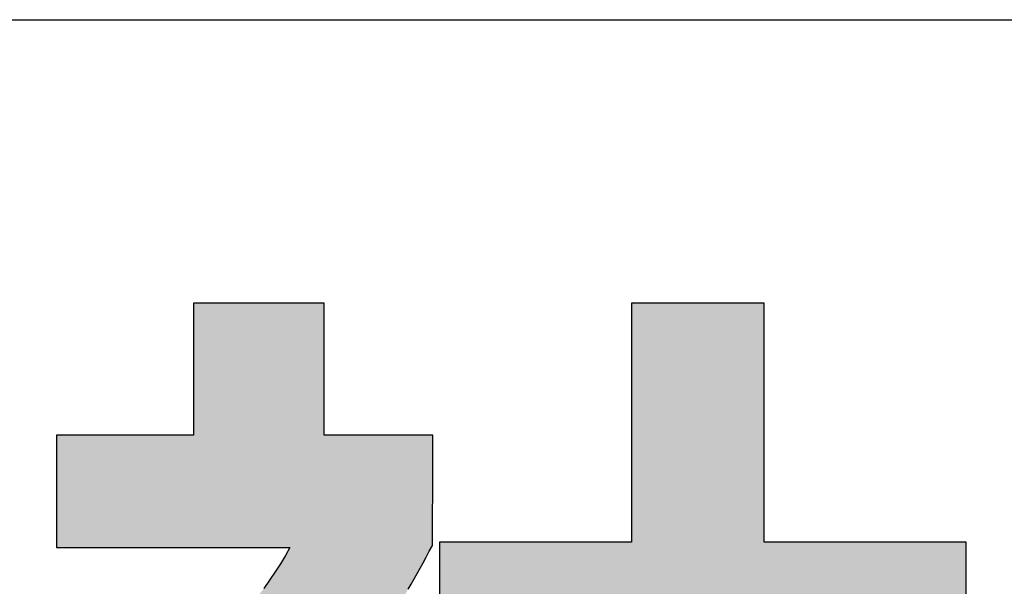
# Model space of a CAD drawing. Extents: x 68 to 1226, y 2 to 854.
# Drawn here: x 743 to 765, y 14 to 26 of the extents above; entities that cross this region are included whole.
import ezdxf

# ---------------------------------------------------------------- set-up
doc = ezdxf.new("R2010")
doc.units = 0
doc.header["$LTSCALE"] = 0.75
doc.layers.get('0').update_dxf_attribs({"linetype": 'CONTINUOUS'})
doc.layers.add('1', color=7, linetype='CONTINUOUS')
doc.layers.add('2', color=7, linetype='CONTINUOUS')

# ---------------------------------------------------------------- blocks, each defined once
blk = doc.blocks.new('*G17')
at = {"layer": '2', "color": 7, "linetype": 'CONTINUOUS'}
for points in [[(751.787, 14.15), (751.849, 14.258), (751.913, 14.369), (751.976, 14.482), (752.041, 14.597), (752.106, 14.715), (752.172, 14.836), (752.239, 14.959), (752.306, 15.085), (752.306, 15.093), (752.307, 15.115), (752.307, 15.151), (752.307, 15.2), (752.307, 15.26), (752.308, 15.331), (752.308, 15.411), (752.308, 15.499), (752.309, 15.595), (752.309, 15.697), (752.31, 15.804), (752.31, 15.916), (752.311, 16.03), (752.311, 16.147), (752.312, 16.265), (752.312, 16.383), (752.313, 16.5), (752.313, 16.614), (752.314, 16.726), (752.314, 16.833), (752.315, 16.935), (752.315, 17.031), (752.316, 17.119), (752.316, 17.199), (752.316, 17.27), (752.317, 17.33), (752.317, 17.379), (752.317, 17.415), (752.317, 17.437), (752.317, 17.445), (752.309, 17.445), (752.287, 17.445), (752.252, 17.445), (752.204, 17.445), (752.145, 17.445), (752.075, 17.445), (751.996, 17.445), (751.909, 17.445), (751.814, 17.445), (751.713, 17.445), (751.607, 17.445), (751.497, 17.445), (751.384, 17.445), (751.269, 17.445), (751.153, 17.445), (751.036, 17.445), (750.921, 17.445), (750.808, 17.445), (750.698, 17.445), (750.592, 17.445), (750.491, 17.445), (750.397, 17.445), (750.309, 17.445), (750.23, 17.445), (750.161, 17.445), (750.101, 17.445), (750.053, 17.445), (750.018, 17.445), (749.996, 17.445), (749.988, 17.445), (749.988, 17.454), (749.988, 17.481), (749.988, 17.524), (749.988, 17.582), (749.988, 17.654), (749.988, 17.738), (749.988, 17.834), (749.988, 17.94), (749.988, 18.055), (749.988, 18.177), (749.988, 18.305), (749.988, 18.439), (749.988, 18.576), (749.988, 18.716), (749.988, 18.857), (749.988, 18.998), (749.988, 19.137), (749.988, 19.274), (749.988, 19.408), (749.988, 19.536), (749.988, 19.658), (749.988, 19.773), (749.988, 19.879), (749.988, 19.975), (749.988, 20.059), (749.988, 20.131), (749.988, 20.189), (749.988, 20.232), (749.988, 20.259), (749.988, 20.268), (749.979, 20.268), (749.953, 20.268), (749.91, 20.268), (749.852, 20.268), (749.781, 20.268), (749.697, 20.268), (749.602, 20.268), (749.498, 20.268), (749.384, 20.268), (749.263, 20.268), (749.136, 20.268), (749.004, 20.268), (748.868, 20.268), (748.729, 20.268), (748.59, 20.268), (748.45, 20.268), (748.312, 20.268), (748.176, 20.268), (748.044, 20.268), (747.917, 20.268), (747.796, 20.268), (747.682, 20.268), (747.577, 20.268), (747.482, 20.268), (747.399, 20.268), (747.327, 20.268), (747.27, 20.268), (747.227, 20.268), (747.201, 20.268), (747.192, 20.268), (747.192, 20.259), (747.192, 20.232), (747.192, 20.189), (747.192, 20.131), (747.192, 20.059), (747.192, 19.975), (747.192, 19.879), (747.192, 19.773), (747.192, 19.658), (747.192, 19.536), (747.192, 19.408), (747.192, 19.274), (747.192, 19.137), (747.192, 18.998), (747.192, 18.857), (747.192, 18.716), (747.192, 18.576), (747.192, 18.439), (747.192, 18.305), (747.192, 18.177), (747.192, 18.055), (747.192, 17.94), (747.192, 17.834), (747.192, 17.738), (747.192, 17.654), (747.192, 17.582), (747.192, 17.524), (747.192, 17.481), (747.192, 17.454), (747.192, 17.445), (747.182, 17.445), (747.154, 17.445), (747.109, 17.445), (747.049, 17.445), (746.974, 17.445), (746.886, 17.445), (746.786, 17.445), (746.676, 17.445), (746.557, 17.445), (746.43, 17.445), (746.296, 17.445), (746.158, 17.445), (746.015, 17.445), (745.869, 17.445), (745.723, 17.445), (745.576, 17.445), (745.431, 17.445), (745.288, 17.445), (745.149, 17.445), (745.016, 17.445), (744.888, 17.445), (744.769, 17.445), (744.659, 17.445), (744.559, 17.445), (744.472, 17.445), (744.397, 17.445), (744.336, 17.445), (744.291, 17.445), (744.263, 17.445), (744.254, 17.445), (744.254, 17.437), (744.254, 17.414), (744.254, 17.377), (744.254, 17.328), (744.254, 17.267), (744.254, 17.195), (744.254, 17.113), (744.254, 17.023), (744.254, 16.925), (744.254, 16.821), (744.254, 16.712), (744.254, 16.598), (744.254, 16.481), (744.254, 16.362), (744.254, 16.242), (744.254, 16.122), (744.254, 16.003), (744.254, 15.886), (744.254, 15.772), (744.254, 15.663), (744.254, 15.559), (744.254, 15.461), (744.254, 15.371), (744.254, 15.289), (744.254, 15.217), (744.254, 15.156), (744.254, 15.106), (744.254, 15.07), (744.254, 15.047), (744.254, 15.039), (744.27, 15.039), (744.318, 15.039), (744.394, 15.039), (744.497, 15.039), (744.624, 15.039), (744.774, 15.039), (744.944, 15.039), (745.131, 15.039), (745.334, 15.039), (745.55, 15.039), (745.778, 15.039), (746.014, 15.039), (746.257, 15.039), (746.504, 15.039), (746.754, 15.039), (747.003, 15.039), (747.251, 15.039), (747.494, 15.039), (747.73, 15.039), (747.957, 15.039), (748.174, 15.039), (748.377, 15.039), (748.564, 15.039), (748.734, 15.039), (748.883, 15.039), (749.011, 15.039), (749.114, 15.039), (749.19, 15.039), (749.237, 15.039), (749.254, 15.039), (749.157, 14.867), (749.052, 14.692), (748.939, 14.517), (748.82, 14.34), (748.693, 14.162)], [(759.41, 5.254), (759.41, 12.559), (763.732, 12.559), (763.732, 15.155), (759.41, 15.155), (759.41, 20.268), (756.571, 20.268), (756.571, 15.155), (752.458, 15.155), (752.458, 12.559), (756.571, 12.559), (756.571, 5.254), (751.493, 5.254), (751.493, 2.676), (764.131, 2.676), (764.131, 5.254), (759.41, 5.254)]]:
    blk.add_lwpolyline(points, dxfattribs=at)
blk = doc.blocks.new('*G16')
blk.add_blockref('*G17', (0, 0))
blk = doc.blocks.new('*G20')
at = {"layer": '1', "color": 7, "linetype": 'CONTINUOUS'}
blk.add_line((68.191, 26.34), (1223.191, 26.34), dxfattribs=at)

msp = doc.modelspace()

# ---------------------------------------------------------------- hatches: boundary and pattern name
at = {"layer": '1', "linetype": 'CONTINUOUS'}
for points in [[(752.312, 16.265), (752.312, 16.383), (752.313, 16.5), (752.313, 16.614), (752.314, 16.726), (752.314, 16.833), (752.315, 16.935), (752.315, 17.031), (752.316, 17.119), (752.316, 17.199), (752.316, 17.27), (752.317, 17.33), (752.317, 17.379), (752.317, 17.415), (752.317, 17.437), (752.317, 17.445), (752.309, 17.445), (752.287, 17.445), (752.252, 17.445), (752.204, 17.445), (752.145, 17.445), (752.075, 17.445), (751.996, 17.445), (751.909, 17.445), (751.814, 17.445), (751.713, 17.445), (751.607, 17.445), (751.497, 17.445), (751.384, 17.445), (751.269, 17.445), (751.153, 17.445), (751.036, 17.445), (750.921, 17.445), (750.808, 17.445), (750.698, 17.445), (750.592, 17.445), (750.491, 17.445), (750.397, 17.445), (750.309, 17.445), (750.23, 17.445), (750.161, 17.445), (750.101, 17.445), (750.053, 17.445), (750.018, 17.445), (749.996, 17.445), (749.988, 17.445), (749.988, 17.454), (749.988, 17.481), (749.988, 17.524), (749.988, 17.582), (749.988, 17.654), (749.988, 17.738), (749.988, 17.834), (749.988, 17.94), (749.988, 18.055), (749.988, 18.177), (749.988, 18.305), (749.988, 18.439), (749.988, 18.576), (749.988, 18.716), (749.988, 18.857), (749.988, 18.998), (749.988, 19.137), (749.988, 19.274), (749.988, 19.408), (749.988, 19.536), (749.988, 19.658), (749.988, 19.773), (749.988, 19.879), (749.988, 19.975), (749.988, 20.059), (749.988, 20.131), (749.988, 20.189), (749.988, 20.232), (749.988, 20.259), (749.988, 20.268), (749.979, 20.268), (749.953, 20.268), (749.91, 20.268), (749.852, 20.268), (749.781, 20.268), (749.697, 20.268), (749.602, 20.268), (749.498, 20.268), (749.384, 20.268), (749.263, 20.268), (749.136, 20.268), (749.004, 20.268), (748.868, 20.268), (748.729, 20.268), (748.59, 20.268), (748.45, 20.268), (748.312, 20.268), (748.176, 20.268), (748.044, 20.268), (747.917, 20.268), (747.796, 20.268), (747.682, 20.268), (747.577, 20.268), (747.482, 20.268), (747.399, 20.268), (747.327, 20.268), (747.27, 20.268), (747.227, 20.268), (747.201, 20.268), (747.192, 20.268), (747.192, 20.259), (747.192, 20.232), (747.192, 20.189), (747.192, 20.131), (747.192, 20.059), (747.192, 19.975), (747.192, 19.879), (747.192, 19.773), (747.192, 19.658), (747.192, 19.536), (747.192, 19.408), (747.192, 19.274), (747.192, 19.137), (747.192, 18.998), (747.192, 18.857), (747.192, 18.716), (747.192, 18.576), (747.192, 18.439), (747.192, 18.305), (747.192, 18.177), (747.192, 18.055), (747.192, 17.94), (747.192, 17.834), (747.192, 17.738), (747.192, 17.654), (747.192, 17.582), (747.192, 17.524), (747.192, 17.481), (747.192, 17.454), (747.192, 17.445), (747.182, 17.445), (747.154, 17.445), (747.109, 17.445), (747.049, 17.445), (746.974, 17.445), (746.886, 17.445), (746.786, 17.445), (746.676, 17.445), (746.557, 17.445), (746.43, 17.445), (746.296, 17.445), (746.158, 17.445), (746.015, 17.445), (745.869, 17.445), (745.723, 17.445), (745.576, 17.445), (745.431, 17.445), (745.288, 17.445), (745.149, 17.445), (745.016, 17.445), (744.888, 17.445), (744.769, 17.445), (744.659, 17.445), (744.559, 17.445), (744.472, 17.445), (744.397, 17.445), (744.336, 17.445), (744.291, 17.445), (744.263, 17.445), (744.254, 17.445), (744.254, 17.437), (744.254, 17.414), (744.254, 17.377), (744.254, 17.328), (744.254, 17.267), (744.254, 17.195), (744.254, 17.113), (744.254, 17.023), (744.254, 16.925), (744.254, 16.821), (744.254, 16.712), (744.254, 16.598), (744.254, 16.481), (744.254, 16.362), (744.254, 16.242), (744.254, 16.122), (744.254, 16.003), (744.254, 15.886), (744.254, 15.772), (744.254, 15.663), (744.254, 15.559), (744.254, 15.461), (744.254, 15.371), (744.254, 15.289), (744.254, 15.217), (744.254, 15.156), (744.254, 15.106), (744.254, 15.07), (744.254, 15.047), (744.254, 15.039), (744.27, 15.039), (744.318, 15.039), (744.394, 15.039), (744.497, 15.039), (744.624, 15.039), (744.774, 15.039), (744.944, 15.039), (745.131, 15.039), (745.334, 15.039), (745.55, 15.039), (745.778, 15.039), (746.014, 15.039), (746.257, 15.039), (746.504, 15.039), (746.754, 15.039), (747.003, 15.039), (747.251, 15.039), (747.494, 15.039), (747.73, 15.039), (747.957, 15.039), (748.174, 15.039), (748.377, 15.039), (748.564, 15.039), (748.734, 15.039), (748.883, 15.039), (749.011, 15.039), (749.114, 15.039), (749.19, 15.039), (749.237, 15.039), (749.254, 15.039), (749.157, 14.867), (749.052, 14.692), (748.939, 14.517), (748.82, 14.34), (748.693, 14.162), (748.559, 13.983), (748.419, 13.804), (748.273, 13.624), (748.12, 13.444), (747.962, 13.265), (747.798, 13.086), (747.629, 12.907), (747.455, 12.73), (747.277, 12.553), (747.093, 12.378), (746.906, 12.205), (746.715, 12.033), (746.52, 11.864), (746.321, 11.697), (746.119, 11.533), (745.915, 11.371), (745.707, 11.213), (745.498, 11.058), (745.286, 10.907), (745.072, 10.759), (744.857, 10.616), (744.64, 10.477), (744.422, 10.342), (744.203, 10.213), (743.983, 10.088), (743.983, 10.088), (743.983, 10.088), (743.982, 10.087), (743.98, 10.087), (743.979, 10.086), (743.977, 10.085), (743.975, 10.084), (743.972, 10.082), (743.97, 10.081), (743.967, 10.079), (743.964, 10.078), (743.961, 10.076), (743.958, 10.075), (743.955, 10.073), (743.952, 10.071), (743.949, 10.069), (743.946, 10.068), (743.943, 10.066), (743.94, 10.064), (743.937, 10.063), (743.934, 10.061), (743.932, 10.06), (743.93, 10.059), (743.927, 10.058), (743.926, 10.057), (743.924, 10.056), (743.923, 10.055), (743.922, 10.054), (743.921, 10.054), (743.921, 10.054), (743.924, 10.045), (743.933, 10.019), (743.947, 9.976), (743.965, 9.919), (743.989, 9.848), (744.016, 9.764), (744.047, 9.67), (744.082, 9.565), (744.119, 9.452), (744.159, 9.331), (744.2, 9.205), (744.244, 9.073), (744.288, 8.938), (744.334, 8.8), (744.38, 8.661), (744.425, 8.521), (744.471, 8.383), (744.515, 8.248), (744.559, 8.116), (744.6, 7.99), (744.64, 7.869), (744.677, 7.756), (744.712, 7.651), (744.743, 7.557), (744.77, 7.473), (744.794, 7.402), (744.813, 7.345), (744.827, 7.303), (744.835, 7.276), (744.838, 7.267), (744.839, 7.267), (744.839, 7.268), (744.841, 7.269), (744.843, 7.27), (744.845, 7.271), (744.848, 7.273), (744.851, 7.275), (744.855, 7.277), (744.859, 7.28), (744.863, 7.282), (744.867, 7.285), (744.871, 7.288), (744.876, 7.291), (744.881, 7.293), (744.885, 7.296), (744.89, 7.299), (744.895, 7.302), (744.899, 7.305), (744.904, 7.308), (744.908, 7.31), (744.912, 7.313), (744.916, 7.315), (744.919, 7.318), (744.923, 7.32), (744.926, 7.321), (744.928, 7.323), (744.93, 7.324), (744.931, 7.325), (744.932, 7.325), (744.932, 7.326), (744.994, 7.364), (745.056, 7.403), (745.118, 7.443), (745.181, 7.483), (745.245, 7.523), (745.309, 7.565), (745.374, 7.607), (745.44, 7.65), (745.507, 7.693), (745.575, 7.738), (745.643, 7.784), (745.713, 7.83), (745.783, 7.878), (745.855, 7.927), (745.928, 7.977), (746.002, 8.028), (746.077, 8.081), (746.154, 8.135), (746.232, 8.191), (746.311, 8.248), (746.392, 8.307), (746.474, 8.367), (746.558, 8.429), (746.643, 8.493), (746.73, 8.559), (746.819, 8.626), (746.909, 8.696), (747.001, 8.768), (747.096, 8.841), (747.192, 8.917), (747.192, 8.895), (747.192, 8.83), (747.192, 8.726), (747.192, 8.585), (747.192, 8.411), (747.192, 8.207), (747.192, 7.975), (747.192, 7.719), (747.192, 7.441), (747.192, 7.146), (747.192, 6.835), (747.192, 6.512), (747.192, 6.18), (747.192, 5.842), (747.192, 5.501), (747.192, 5.16), (747.192, 4.822), (747.192, 4.49), (747.192, 4.167), (747.192, 3.856), (747.192, 3.561), (747.192, 3.284), (747.192, 3.027), (747.192, 2.796), (747.192, 2.591), (747.192, 2.417), (747.192, 2.276), (747.192, 2.172), (747.192, 2.107), (747.192, 2.085), (747.201, 2.085), (747.227, 2.085), (747.27, 2.085), (747.327, 2.085), (747.399, 2.085), (747.482, 2.085), (747.577, 2.085), (747.682, 2.085), (747.796, 2.085), (747.917, 2.085), (748.044, 2.085), (748.176, 2.085), (748.312, 2.085), (748.45, 2.085), (748.59, 2.085), (748.729, 2.085), (748.868, 2.085), (749.004, 2.085), (749.136, 2.085), (749.263, 2.085), (749.384, 2.085), (749.498, 2.085), (749.602, 2.085), (749.697, 2.085), (749.781, 2.085), (749.852, 2.085), (749.91, 2.085), (749.953, 2.085), (749.979, 2.085), (749.988, 2.085), (749.988, 2.109), (749.988, 2.179), (749.988, 2.29), (749.988, 2.441), (749.988, 2.628), (749.988, 2.847), (749.988, 3.096), (749.988, 3.371), (749.988, 3.668), (749.988, 3.985), (749.988, 4.318), (749.988, 4.665), (749.988, 5.021), (749.988, 5.384), (749.988, 5.75), (749.988, 6.115), (749.988, 6.478), (749.988, 6.834), (749.988, 7.181), (749.988, 7.514), (749.988, 7.831), (749.988, 8.128), (749.988, 8.403), (749.988, 8.652), (749.988, 8.871), (749.988, 9.058), (749.988, 9.209), (749.988, 9.321), (749.988, 9.39), (749.988, 9.414), (750.055, 9.337), (750.122, 9.262), (750.189, 9.188), (750.255, 9.115), (750.322, 9.044), (750.388, 8.974), (750.454, 8.906), (750.52, 8.838), (750.585, 8.772), (750.651, 8.707), (750.716, 8.644), (750.781, 8.581), (750.845, 8.52), (750.909, 8.459), (750.973, 8.4), (751.037, 8.342), (751.1, 8.284), (751.163, 8.228), (751.225, 8.173), (751.287, 8.118), (751.349, 8.065), (751.41, 8.012), (751.471, 7.96), (751.531, 7.909), (751.591, 7.859), (751.65, 7.809), (751.709, 7.76), (751.767, 7.712), (751.825, 7.665), (751.882, 7.618), (751.882, 7.618), (751.883, 7.617), (751.884, 7.616), (751.886, 7.615), (751.888, 7.613), (751.89, 7.611), (751.893, 7.609), (751.896, 7.607), (751.899, 7.604), (751.902, 7.601), (751.906, 7.598), (751.91, 7.595), (751.914, 7.592), (751.917, 7.589), (751.921, 7.586), (751.925, 7.582), (751.929, 7.579), (751.933, 7.576), (751.937, 7.573), (751.94, 7.57), (751.944, 7.567), (751.947, 7.565), (751.95, 7.562), (751.953, 7.56), (751.955, 7.558), (751.957, 7.556), (751.959, 7.555), (751.96, 7.554), (751.961, 7.553), (751.961, 7.553), (751.965, 7.561), (751.978, 7.584), (751.999, 7.62), (752.028, 7.67), (752.063, 7.731), (752.104, 7.803), (752.151, 7.884), (752.202, 7.974), (752.258, 8.071), (752.317, 8.175), (752.38, 8.284), (752.445, 8.398), (752.512, 8.514), (752.58, 8.633), (752.649, 8.753), (752.717, 8.872), (752.785, 8.991), (752.852, 9.108), (752.917, 9.221), (752.98, 9.33), (753.039, 9.434), (753.095, 9.531), (753.147, 9.621), (753.193, 9.703), (753.235, 9.775), (753.27, 9.836), (753.298, 9.885), (753.319, 9.922), (753.332, 9.944), (753.337, 9.952), (753.336, 9.952), (753.335, 9.953), (753.333, 9.954), (753.33, 9.956), (753.326, 9.958), (753.322, 9.96), (753.317, 9.962), (753.312, 9.965), (753.307, 9.968), (753.301, 9.971), (753.294, 9.974), (753.288, 9.978), (753.281, 9.981), (753.274, 9.985), (753.267, 9.989), (753.26, 9.992), (753.254, 9.996), (753.247, 9.999), (753.24, 10.003), (753.234, 10.006), (753.228, 10.009), (753.222, 10.012), (753.217, 10.015), (753.213, 10.018), (753.208, 10.02), (753.205, 10.022), (753.202, 10.023), (753.2, 10.024), (753.199, 10.025), (753.198, 10.025), (753.132, 10.06), (753.065, 10.096), (752.996, 10.133), (752.925, 10.171), (752.853, 10.21), (752.779, 10.252), (752.703, 10.295), (752.625, 10.34), (752.546, 10.387), (752.464, 10.436), (752.381, 10.488), (752.296, 10.542), (752.209, 10.599), (752.12, 10.659), (752.03, 10.722), (751.937, 10.788), (751.842, 10.857), (751.745, 10.93), (751.647, 11.007), (751.546, 11.087), (751.442, 11.171), (751.337, 11.26), (751.23, 11.353), (751.12, 11.45), (751.009, 11.552), (750.895, 11.658), (750.778, 11.77), (750.66, 11.886), (750.539, 12.008), (750.415, 12.135), (750.482, 12.219), (750.548, 12.303), (750.614, 12.387), (750.678, 12.471), (750.742, 12.556), (750.805, 12.641), (750.868, 12.727), (750.93, 12.814), (750.992, 12.901), (751.054, 12.989), (751.115, 13.078), (751.176, 13.168), (751.237, 13.259), (751.297, 13.352), (751.358, 13.446), (751.419, 13.541), (751.479, 13.638), (751.54, 13.737), (751.601, 13.837), (751.663, 13.939), (751.725, 14.043), (751.787, 14.15), (751.849, 14.258), (751.913, 14.369), (751.976, 14.482), (752.041, 14.597), (752.106, 14.715), (752.172, 14.836), (752.239, 14.959), (752.306, 15.085), (752.306, 15.093), (752.307, 15.115), (752.307, 15.151), (752.307, 15.2), (752.307, 15.26), (752.308, 15.331), (752.308, 15.411), (752.308, 15.499), (752.309, 15.595), (752.309, 15.697), (752.31, 15.804), (752.31, 15.916), (752.311, 16.03), (752.311, 16.147)], [(763.732, 12.559), (763.732, 15.155), (759.41, 15.155), (759.41, 20.268), (756.571, 20.268), (756.571, 15.155), (752.458, 15.155), (752.458, 12.559), (756.571, 12.559), (756.571, 5.254), (751.493, 5.254), (751.493, 2.676), (764.131, 2.676), (764.131, 5.254), (759.41, 5.254), (759.41, 12.559)]]:
    msp.add_hatch(color=7, dxfattribs=at).paths.add_polyline_path(points, flags=0)

# ---------------------------------------------------------------- linework, layer by layer
at = {"layer": '1', "color": 7, "linetype": 'CONTINUOUS'}
for p, q in [((747.201, 20.268), (747.192, 20.268)), ((747.192, 20.268), (747.192, 20.259)), ((747.192, 20.259), (747.192, 20.232)), ((747.227, 20.268), (747.201, 20.268)), ((747.27, 20.268), (747.227, 20.268)), ((747.327, 20.268), (747.27, 20.268)), ((747.399, 20.268), (747.327, 20.268)), ((747.482, 20.268), (747.399, 20.268)), ((747.577, 20.268), (747.482, 20.268)), ((747.682, 20.268), (747.577, 20.268)), ((747.796, 20.268), (747.682, 20.268)), ((747.917, 20.268), (747.796, 20.268)), ((748.044, 20.268), (747.917, 20.268)), ((748.176, 20.268), (748.044, 20.268)), ((748.312, 20.268), (748.176, 20.268)), ((748.45, 20.268), (748.312, 20.268)), ((748.59, 20.268), (748.45, 20.268)), ((748.729, 20.268), (748.59, 20.268)), ((748.868, 20.268), (748.729, 20.268)), ((749.004, 20.268), (748.868, 20.268)), ((749.136, 20.268), (749.004, 20.268)), ((749.263, 20.268), (749.136, 20.268)), ((749.384, 20.268), (749.263, 20.268)), ((749.498, 20.268), (749.384, 20.268)), ((749.602, 20.268), (749.498, 20.268)), ((749.697, 20.268), (749.602, 20.268)), ((749.781, 20.268), (749.697, 20.268)), ((749.852, 20.268), (749.781, 20.268)), ((749.91, 20.268), (749.852, 20.268)), ((749.953, 20.268), (749.91, 20.268)), ((749.979, 20.268), (749.953, 20.268)), ((749.988, 20.268), (749.979, 20.268)), ((749.988, 20.259), (749.988, 20.268)), ((749.988, 20.232), (749.988, 20.259)), ((759.41, 20.268), (756.571, 20.268)), ((756.571, 20.268), (756.571, 15.155)), ((759.41, 15.155), (759.41, 20.268)), ((747.192, 20.232), (747.192, 20.189)), ((747.192, 20.189), (747.192, 20.131)), ((747.192, 20.131), (747.192, 20.059)), ((747.192, 20.059), (747.192, 19.975)), ((749.988, 20.189), (749.988, 20.232)), ((749.988, 20.131), (749.988, 20.189)), ((749.988, 20.059), (749.988, 20.131)), ((749.988, 19.975), (749.988, 20.059)), ((747.192, 19.975), (747.192, 19.879)), ((747.192, 19.879), (747.192, 19.773)), ((749.988, 19.879), (749.988, 19.975)), ((749.988, 19.773), (749.988, 19.879)), ((747.192, 19.773), (747.192, 19.658)), ((747.192, 19.658), (747.192, 19.536)), ((749.988, 19.658), (749.988, 19.773)), ((749.988, 19.536), (749.988, 19.658)), ((747.192, 19.536), (747.192, 19.408)), ((747.192, 19.408), (747.192, 19.274)), ((749.988, 19.408), (749.988, 19.536)), ((749.988, 19.274), (749.988, 19.408)), ((747.192, 19.274), (747.192, 19.137)), ((749.988, 19.137), (749.988, 19.274)), ((747.192, 19.137), (747.192, 18.998)), ((747.192, 18.998), (747.192, 18.857)), ((749.988, 18.998), (749.988, 19.137)), ((749.988, 18.857), (749.988, 18.998)), ((747.192, 18.857), (747.192, 18.716)), ((749.988, 18.716), (749.988, 18.857)), ((747.192, 18.716), (747.192, 18.576)), ((747.192, 18.576), (747.192, 18.439)), ((749.988, 18.576), (749.988, 18.716)), ((749.988, 18.439), (749.988, 18.576)), ((747.192, 18.439), (747.192, 18.305)), ((749.988, 18.305), (749.988, 18.439)), ((747.192, 18.305), (747.192, 18.177)), ((747.192, 18.177), (747.192, 18.055)), ((749.988, 18.177), (749.988, 18.305)), ((749.988, 18.055), (749.988, 18.177)), ((747.192, 18.055), (747.192, 17.94)), ((747.192, 17.94), (747.192, 17.834)), ((749.988, 17.94), (749.988, 18.055)), ((749.988, 17.834), (749.988, 17.94)), ((747.192, 17.834), (747.192, 17.738)), ((747.192, 17.738), (747.192, 17.654)), ((749.988, 17.738), (749.988, 17.834)), ((749.988, 17.654), (749.988, 17.738)), ((747.192, 17.654), (747.192, 17.582)), ((747.192, 17.582), (747.192, 17.524)), ((747.192, 17.524), (747.192, 17.481)), ((749.988, 17.582), (749.988, 17.654)), ((749.988, 17.524), (749.988, 17.582)), ((749.988, 17.481), (749.988, 17.524)), ((744.263, 17.445), (744.254, 17.445)), ((744.254, 17.445), (744.254, 17.437)), ((744.254, 17.437), (744.254, 17.414)), ((744.254, 17.414), (744.254, 17.377)), ((744.254, 17.377), (744.254, 17.328)), ((744.254, 17.328), (744.254, 17.267)), ((744.291, 17.445), (744.263, 17.445)), ((744.336, 17.445), (744.291, 17.445)), ((744.397, 17.445), (744.336, 17.445)), ((744.472, 17.445), (744.397, 17.445)), ((744.559, 17.445), (744.472, 17.445)), ((744.659, 17.445), (744.559, 17.445)), ((744.769, 17.445), (744.659, 17.445)), ((744.888, 17.445), (744.769, 17.445)), ((745.016, 17.445), (744.888, 17.445)), ((745.149, 17.445), (745.016, 17.445)), ((745.288, 17.445), (745.149, 17.445)), ((745.431, 17.445), (745.288, 17.445)), ((745.576, 17.445), (745.431, 17.445)), ((745.723, 17.445), (745.576, 17.445)), ((745.869, 17.445), (745.723, 17.445)), ((746.015, 17.445), (745.869, 17.445)), ((746.158, 17.445), (746.015, 17.445)), ((746.296, 17.445), (746.158, 17.445)), ((746.43, 17.445), (746.296, 17.445)), ((746.557, 17.445), (746.43, 17.445)), ((746.676, 17.445), (746.557, 17.445)), ((746.786, 17.445), (746.676, 17.445)), ((746.886, 17.445), (746.786, 17.445)), ((746.974, 17.445), (746.886, 17.445)), ((747.049, 17.445), (746.974, 17.445)), ((747.109, 17.445), (747.049, 17.445)), ((747.154, 17.445), (747.109, 17.445)), ((747.182, 17.445), (747.154, 17.445)), ((747.192, 17.445), (747.182, 17.445)), ((747.192, 17.481), (747.192, 17.454)), ((747.192, 17.454), (747.192, 17.445)), ((749.988, 17.454), (749.988, 17.481)), ((749.988, 17.445), (749.988, 17.454)), ((749.996, 17.445), (749.988, 17.445)), ((750.018, 17.445), (749.996, 17.445)), ((750.053, 17.445), (750.018, 17.445)), ((750.101, 17.445), (750.053, 17.445)), ((750.161, 17.445), (750.101, 17.445)), ((750.23, 17.445), (750.161, 17.445)), ((750.309, 17.445), (750.23, 17.445)), ((750.397, 17.445), (750.309, 17.445)), ((750.491, 17.445), (750.397, 17.445)), ((750.592, 17.445), (750.491, 17.445)), ((750.698, 17.445), (750.592, 17.445)), ((750.808, 17.445), (750.698, 17.445)), ((750.921, 17.445), (750.808, 17.445)), ((751.036, 17.445), (750.921, 17.445)), ((751.153, 17.445), (751.036, 17.445)), ((751.269, 17.445), (751.153, 17.445)), ((751.384, 17.445), (751.269, 17.445)), ((751.497, 17.445), (751.384, 17.445)), ((751.607, 17.445), (751.497, 17.445)), ((751.713, 17.445), (751.607, 17.445)), ((751.814, 17.445), (751.713, 17.445)), ((751.909, 17.445), (751.814, 17.445)), ((751.996, 17.445), (751.909, 17.445)), ((752.075, 17.445), (751.996, 17.445)), ((752.145, 17.445), (752.075, 17.445)), ((752.204, 17.445), (752.145, 17.445)), ((752.252, 17.445), (752.204, 17.445)), ((752.287, 17.445), (752.252, 17.445)), ((752.309, 17.445), (752.287, 17.445)), ((752.317, 17.445), (752.309, 17.445)), ((752.316, 17.27), (752.317, 17.33)), ((752.317, 17.437), (752.317, 17.445)), ((752.317, 17.415), (752.317, 17.437)), ((752.317, 17.379), (752.317, 17.415)), ((752.317, 17.33), (752.317, 17.379)), ((744.254, 17.267), (744.254, 17.195)), ((744.254, 17.195), (744.254, 17.113)), ((744.254, 17.113), (744.254, 17.023)), ((752.315, 17.031), (752.316, 17.119)), ((752.316, 17.199), (752.316, 17.27)), ((752.316, 17.119), (752.316, 17.199)), ((744.254, 17.023), (744.254, 16.925)), ((744.254, 16.925), (744.254, 16.821)), ((752.314, 16.833), (752.315, 16.935)), ((752.315, 16.935), (752.315, 17.031)), ((744.254, 16.821), (744.254, 16.712)), ((744.254, 16.712), (744.254, 16.598)), ((752.313, 16.614), (752.314, 16.726)), ((752.314, 16.726), (752.314, 16.833)), ((744.254, 16.598), (744.254, 16.481)), ((744.254, 16.481), (744.254, 16.362)), ((752.312, 16.383), (752.313, 16.5)), ((752.313, 16.5), (752.313, 16.614)), ((744.254, 16.362), (744.254, 16.242)), ((744.254, 16.242), (744.254, 16.122)), ((752.311, 16.147), (752.312, 16.265)), ((752.312, 16.265), (752.312, 16.383)), ((744.254, 16.122), (744.254, 16.003)), ((752.31, 15.916), (752.311, 16.03)), ((752.311, 16.03), (752.311, 16.147)), ((744.254, 16.003), (744.254, 15.886)), ((744.254, 15.886), (744.254, 15.772)), ((752.31, 15.804), (752.31, 15.916)), ((744.254, 15.772), (744.254, 15.663)), ((744.254, 15.663), (744.254, 15.559)), ((752.309, 15.697), (752.31, 15.804)), ((752.309, 15.595), (752.309, 15.697)), ((744.254, 15.559), (744.254, 15.461)), ((744.254, 15.461), (744.254, 15.371)), ((752.308, 15.499), (752.309, 15.595)), ((752.308, 15.411), (752.308, 15.499)), ((752.308, 15.331), (752.308, 15.411)), ((744.254, 15.371), (744.254, 15.289)), ((744.254, 15.289), (744.254, 15.217)), ((744.254, 15.217), (744.254, 15.156)), ((752.307, 15.26), (752.308, 15.331)), ((752.307, 15.2), (752.307, 15.26)), ((752.307, 15.151), (752.307, 15.2)), ((744.254, 15.156), (744.254, 15.106)), ((744.254, 15.106), (744.254, 15.07)), ((744.254, 15.07), (744.254, 15.047)), ((744.254, 15.047), (744.254, 15.039)), ((744.254, 15.039), (744.27, 15.039)), ((744.27, 15.039), (744.318, 15.039)), ((744.318, 15.039), (744.394, 15.039)), ((744.394, 15.039), (744.497, 15.039)), ((744.497, 15.039), (744.624, 15.039)), ((744.624, 15.039), (744.774, 15.039)), ((744.774, 15.039), (744.944, 15.039)), ((744.944, 15.039), (745.131, 15.039)), ((745.131, 15.039), (745.334, 15.039)), ((745.334, 15.039), (745.55, 15.039)), ((745.55, 15.039), (745.778, 15.039)), ((745.778, 15.039), (746.014, 15.039)), ((746.014, 15.039), (746.257, 15.039)), ((746.257, 15.039), (746.504, 15.039)), ((746.504, 15.039), (746.754, 15.039)), ((746.754, 15.039), (747.003, 15.039)), ((747.003, 15.039), (747.251, 15.039)), ((747.251, 15.039), (747.494, 15.039)), ((747.494, 15.039), (747.73, 15.039)), ((747.73, 15.039), (747.957, 15.039)), ((747.957, 15.039), (748.174, 15.039)), ((748.174, 15.039), (748.377, 15.039)), ((748.377, 15.039), (748.564, 15.039)), ((748.564, 15.039), (748.734, 15.039)), ((748.734, 15.039), (748.883, 15.039)), ((748.883, 15.039), (749.011, 15.039)), ((749.011, 15.039), (749.114, 15.039)), ((749.114, 15.039), (749.19, 15.039)), ((749.254, 15.039), (749.157, 14.867)), ((749.19, 15.039), (749.237, 15.039)), ((749.237, 15.039), (749.254, 15.039)), ((752.239, 14.959), (752.306, 15.085)), ((752.306, 15.093), (752.307, 15.115)), ((752.306, 15.085), (752.306, 15.093)), ((752.307, 15.115), (752.307, 15.151)), ((756.571, 15.155), (752.458, 15.155)), ((752.458, 15.155), (752.458, 12.559)), ((763.732, 15.155), (759.41, 15.155)), ((763.732, 12.559), (763.732, 15.155)), ((749.157, 14.867), (749.052, 14.692)), ((752.106, 14.715), (752.172, 14.836)), ((752.172, 14.836), (752.239, 14.959)), ((749.052, 14.692), (748.939, 14.517)), ((751.976, 14.482), (752.041, 14.597)), ((752.041, 14.597), (752.106, 14.715)), ((748.82, 14.34), (748.693, 14.162)), ((748.939, 14.517), (748.82, 14.34)), ((751.849, 14.258), (751.913, 14.369)), ((751.913, 14.369), (751.976, 14.482)), ((751.787, 14.15), (751.849, 14.258))]:
    msp.add_line(p, q, dxfattribs=at)

# ---------------------------------------------------------------- block references
for name in ['*G20', '*G16']:
    msp.add_blockref(name, (0, 0))

doc.saveas('drawing.dxf')
